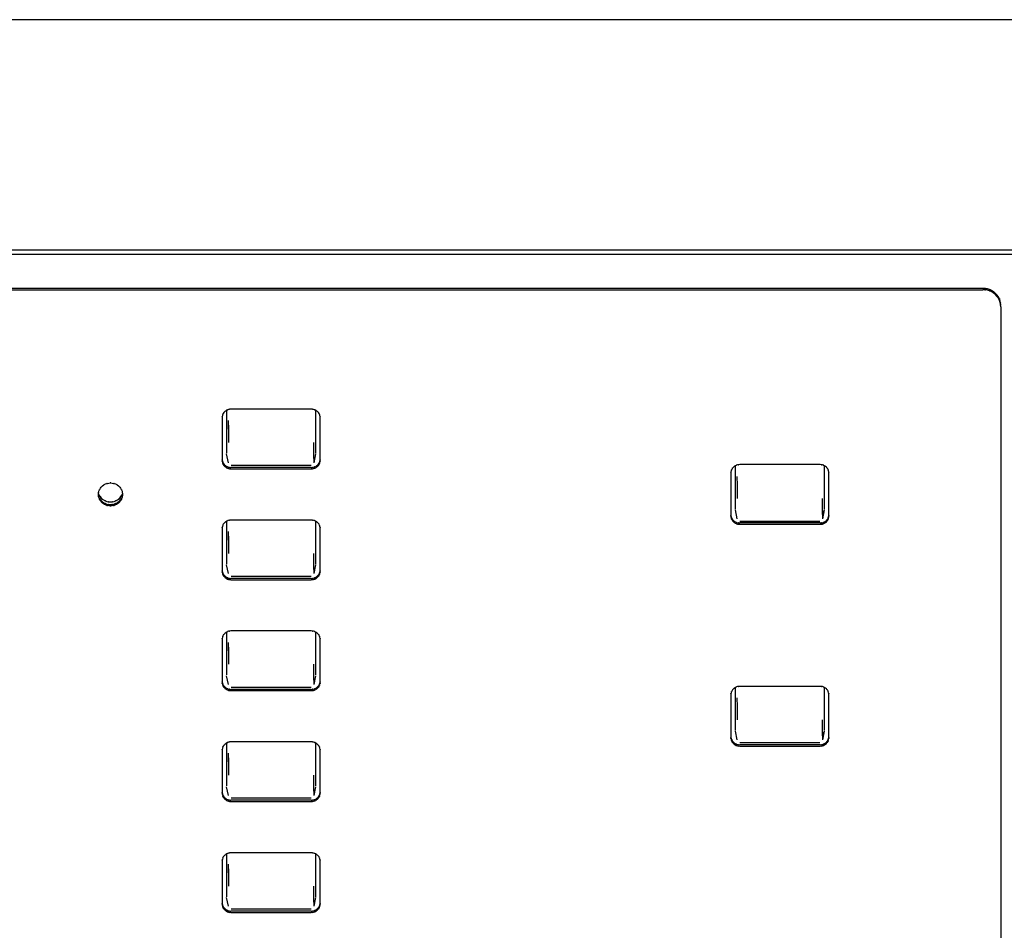
# Model space of a CAD drawing. Extents: x 6 to 203, y 103 to 194.
# Drawn here: x 18 to 29, y 162 to 172 of the extents above; entities that cross this region are included whole.
import ezdxf

# ---------------------------------------------------------------- set-up
doc = ezdxf.new("R2010")
doc.units = 0
doc.header["$MEASUREMENT"] = 0
doc.layers.add('1', color=15, linetype='Continuous')

# ---------------------------------------------------------------- blocks, each defined once
blk = doc.blocks.new('AI9-BLK2')
at = {"layer": '1', "color": 7}
for p, q in [((-4.666, 19.422), (-91.948, 19.422)), ((-4.666, 19.422), (-91.948, 19.422)), ((-91.948, 16.854), (-4.666, 16.854)), ((-91.948, 16.854), (-4.666, 16.854)), ((-91.948, 16.806), (-4.666, 16.806)), ((-72.157, 16.426), (-89.366, 16.426)), ((-89.366, 16.411), (-72.157, 16.411)), ((-71.958, 16.221), (-71.958, -0.047)), ((-80.588, 15.064), (-80.588, 14.588)), ((-79.643, 15.079), (-80.538, 15.079)), ((-79.593, 14.588), (-79.593, 15.064)), ((-80.638, 14.984), (-80.638, 14.509)), ((-80.564, 14.855), (-80.565, 14.952)), ((-80.563, 14.855), (-80.565, 14.952)), ((-79.544, 14.509), (-79.544, 14.984)), ((-80.563, 14.708), (-80.563, 14.855)), ((-79.618, 14.708), (-79.618, 14.569)), ((-80.565, 14.482), (-80.587, 14.579)), ((-79.618, 14.569), (-79.616, 14.483)), ((-79.617, 14.572), (-79.616, 14.482)), ((-79.595, 14.579), (-79.616, 14.482)), ((-79.643, 14.428), (-80.538, 14.428)), ((-80.538, 14.413), (-79.643, 14.413)), ((-80.535, 14.453), (-79.646, 14.453)), ((-74.917, 14.446), (-74.917, 13.964)), ((-73.973, 14.461), (-74.868, 14.461)), ((-73.923, 13.964), (-73.923, 14.446)), ((-74.967, 14.366), (-74.967, 13.89)), ((-74.894, 14.231), (-74.895, 14.327)), ((-74.893, 14.23), (-74.895, 14.327)), ((-73.873, 13.89), (-73.873, 14.366)), ((-74.893, 14.084), (-74.893, 14.23)), ((-82.005, 14.093), (-82.014, 14.135)), ((-81.748, 14.135), (-81.757, 14.093)), ((-73.948, 14.084), (-73.948, 13.945)), ((-74.895, 13.857), (-74.916, 13.955)), ((-73.948, 13.945), (-73.946, 13.859)), ((-73.925, 13.955), (-73.946, 13.857)), ((-73.946, 13.947), (-73.946, 13.859)), ((-80.588, 13.828), (-80.588, 13.352)), ((-79.643, 13.842), (-80.538, 13.842)), ((-79.593, 13.352), (-79.593, 13.828)), ((-74.865, 13.829), (-73.976, 13.829)), ((-80.638, 13.747), (-80.638, 13.272)), ((-79.544, 13.272), (-79.544, 13.747)), ((-73.973, 13.81), (-74.868, 13.81)), ((-74.868, 13.795), (-73.973, 13.795)), ((-80.564, 13.618), (-80.565, 13.715)), ((-80.563, 13.618), (-80.565, 13.715)), ((-80.563, 13.471), (-80.563, 13.618)), ((-79.618, 13.471), (-79.618, 13.332)), ((-80.565, 13.245), (-80.587, 13.342)), ((-79.618, 13.332), (-79.616, 13.246)), ((-79.617, 13.335), (-79.616, 13.246)), ((-79.595, 13.342), (-79.616, 13.245)), ((-79.643, 13.191), (-80.538, 13.191)), ((-80.538, 13.177), (-79.643, 13.177)), ((-80.535, 13.216), (-79.646, 13.216)), ((-80.638, 12.51), (-80.638, 12.035)), ((-80.588, 12.591), (-80.588, 12.115)), ((-79.643, 12.606), (-80.538, 12.606)), ((-79.593, 12.115), (-79.593, 12.591)), ((-79.544, 12.035), (-79.544, 12.51)), ((-80.564, 12.382), (-80.565, 12.478)), ((-80.563, 12.381), (-80.565, 12.478)), ((-80.563, 12.234), (-80.563, 12.381)), ((-79.618, 12.234), (-79.618, 12.096)), ((-80.565, 12.008), (-80.587, 12.106)), ((-79.618, 12.096), (-79.616, 12.01)), ((-79.617, 12.098), (-79.616, 12.01)), ((-79.595, 12.106), (-79.616, 12.008)), ((-80.535, 11.979), (-79.646, 11.979)), ((-74.917, 11.973), (-74.917, 11.497)), ((-73.973, 11.987), (-74.868, 11.987)), ((-73.923, 11.497), (-73.923, 11.973)), ((-79.643, 11.954), (-80.538, 11.954)), ((-80.538, 11.94), (-79.643, 11.94)), ((-74.967, 11.892), (-74.967, 11.416)), ((-74.894, 11.763), (-74.895, 11.86)), ((-74.893, 11.763), (-74.895, 11.86)), ((-73.873, 11.416), (-73.873, 11.892)), ((-74.893, 11.616), (-74.893, 11.763)), ((-73.948, 11.616), (-73.948, 11.478)), ((-74.895, 11.39), (-74.916, 11.487)), ((-73.948, 11.478), (-73.946, 11.391)), ((-73.925, 11.487), (-73.946, 11.39)), ((-73.946, 11.479), (-73.946, 11.391)), ((-80.588, 11.354), (-80.588, 10.878)), ((-79.643, 11.369), (-80.538, 11.369)), ((-79.593, 10.878), (-79.593, 11.354)), ((-73.973, 11.336), (-74.868, 11.336)), ((-74.868, 11.321), (-73.973, 11.321)), ((-74.865, 11.361), (-73.976, 11.361)), ((-80.638, 11.274), (-80.638, 10.798)), ((-80.564, 11.145), (-80.565, 11.242)), ((-80.563, 11.144), (-80.565, 11.242)), ((-79.544, 10.798), (-79.544, 11.274)), ((-80.563, 10.998), (-80.563, 11.144)), ((-79.618, 10.998), (-79.618, 10.859)), ((-80.565, 10.772), (-80.587, 10.869)), ((-79.595, 10.869), (-79.616, 10.772)), ((-79.618, 10.859), (-79.616, 10.772)), ((-79.617, 10.861), (-79.616, 10.772)), ((-79.643, 10.717), (-80.538, 10.717)), ((-80.538, 10.703), (-79.643, 10.703)), ((-80.535, 10.743), (-79.646, 10.743)), ((-80.588, 10.117), (-80.588, 9.641)), ((-79.643, 10.132), (-80.538, 10.132)), ((-79.593, 9.641), (-79.593, 10.117)), ((-80.638, 10.037), (-80.638, 9.562)), ((-80.564, 9.908), (-80.565, 10.005)), ((-80.563, 9.907), (-80.565, 10.005)), ((-79.544, 9.562), (-79.544, 10.037)), ((-80.563, 9.761), (-80.563, 9.907)), ((-79.618, 9.761), (-79.618, 9.622)), ((-80.565, 9.535), (-80.587, 9.632)), ((-79.618, 9.622), (-79.616, 9.536)), ((-79.617, 9.625), (-79.616, 9.536)), ((-79.595, 9.632), (-79.616, 9.535)), ((-79.643, 9.481), (-80.538, 9.481)), ((-80.538, 9.467), (-79.643, 9.467)), ((-80.535, 9.506), (-79.646, 9.506))]:
    blk.add_line(p, q, dxfattribs=at)
for points, knots in [([(-71.958, 16.235), (-71.966, 16.31), (-71.953, 16.211), (-71.965, 16.285), (-71.992, 16.354), (-71.952, 16.262), (-71.985, 16.331), (-72.03, 16.391), (-71.967, 16.312), (-72.016, 16.37), (-72.076, 16.417), (-71.994, 16.357), (-72.058, 16.4), (-72.129, 16.431), (-72.033, 16.393), (-72.106, 16.419), (-72.183, 16.431), (-72.08, 16.418), (-72.157, 16.426)], [0, 0, 0, 0, 1, 1, 1, 2, 2, 2, 3, 3, 3, 4, 4, 4, 5, 5, 5, 6, 6, 6, 6]), ([(-71.958, 16.221), (-71.966, 16.295), (-71.953, 16.197), (-71.965, 16.27), (-71.992, 16.34), (-71.952, 16.248), (-71.985, 16.316), (-72.03, 16.377), (-71.967, 16.298), (-72.016, 16.356), (-72.076, 16.403), (-71.994, 16.343), (-72.058, 16.386), (-72.129, 16.417), (-72.033, 16.379), (-72.106, 16.405), (-72.183, 16.416), (-72.08, 16.403), (-72.157, 16.411)], [0, 0, 0, 0, 1, 1, 1, 2, 2, 2, 3, 3, 3, 4, 4, 4, 5, 5, 5, 6, 6, 6, 6]), ([(-80.538, 15.079), (-80.577, 15.075), (-80.526, 15.082), (-80.564, 15.076), (-80.6, 15.063), (-80.552, 15.082), (-80.588, 15.066), (-80.62, 15.045), (-80.579, 15.075), (-80.608, 15.052), (-80.633, 15.023), (-80.602, 15.062), (-80.624, 15.032), (-80.641, 14.998), (-80.621, 15.044), (-80.634, 15.009), (-80.64, 14.972), (-80.633, 15.021), (-80.638, 14.984)], [0, 0, 0, 0, 1, 1, 1, 2, 2, 2, 3, 3, 3, 4, 4, 4, 5, 5, 5, 6, 6, 6, 6]), ([(-79.544, 14.984), (-79.547, 15.021), (-79.541, 14.972), (-79.547, 15.009), (-79.56, 15.044), (-79.541, 14.998), (-79.557, 15.032), (-79.579, 15.062), (-79.548, 15.023), (-79.572, 15.052), (-79.603, 15.075), (-79.561, 15.045), (-79.593, 15.066), (-79.629, 15.082), (-79.581, 15.063), (-79.617, 15.076), (-79.656, 15.082), (-79.604, 15.075), (-79.643, 15.079)], [0, 0, 0, 0, 1, 1, 1, 2, 2, 2, 3, 3, 3, 4, 4, 4, 5, 5, 5, 6, 6, 6, 6]), ([(-80.638, 14.523), (-80.633, 14.486), (-80.64, 14.535), (-80.634, 14.498), (-80.621, 14.463), (-80.641, 14.51), (-80.624, 14.476), (-80.602, 14.445), (-80.633, 14.484), (-80.608, 14.456), (-80.579, 14.432), (-80.62, 14.462), (-80.588, 14.441), (-80.552, 14.425), (-80.6, 14.444), (-80.564, 14.431), (-80.526, 14.425), (-80.577, 14.432), (-80.538, 14.428)], [0, 0, 0, 0, 1, 1, 1, 2, 2, 2, 3, 3, 3, 4, 4, 4, 5, 5, 5, 6, 6, 6, 6]), ([(-80.638, 14.509), (-80.633, 14.471), (-80.64, 14.521), (-80.634, 14.484), (-80.621, 14.449), (-80.641, 14.495), (-80.624, 14.461), (-80.602, 14.43), (-80.633, 14.47), (-80.608, 14.441), (-80.579, 14.417), (-80.62, 14.448), (-80.588, 14.426), (-80.552, 14.41), (-80.6, 14.43), (-80.564, 14.417), (-80.526, 14.411), (-80.577, 14.417), (-80.538, 14.413)], [0, 0, 0, 0, 1, 1, 1, 2, 2, 2, 3, 3, 3, 4, 4, 4, 5, 5, 5, 6, 6, 6, 6]), ([(-79.643, 14.428), (-79.604, 14.432), (-79.656, 14.425), (-79.617, 14.431), (-79.581, 14.444), (-79.629, 14.425), (-79.593, 14.441), (-79.561, 14.462), (-79.603, 14.432), (-79.572, 14.456), (-79.548, 14.484), (-79.579, 14.445), (-79.557, 14.476), (-79.541, 14.51), (-79.56, 14.463), (-79.547, 14.498), (-79.541, 14.535), (-79.547, 14.486), (-79.544, 14.523)], [0, 0, 0, 0, 1, 1, 1, 2, 2, 2, 3, 3, 3, 4, 4, 4, 5, 5, 5, 6, 6, 6, 6]), ([(-79.643, 14.413), (-79.604, 14.417), (-79.656, 14.411), (-79.617, 14.417), (-79.581, 14.43), (-79.629, 14.41), (-79.593, 14.426), (-79.561, 14.448), (-79.603, 14.417), (-79.572, 14.441), (-79.548, 14.47), (-79.579, 14.43), (-79.557, 14.461), (-79.541, 14.495), (-79.56, 14.449), (-79.547, 14.484), (-79.541, 14.521), (-79.547, 14.471), (-79.544, 14.509)], [0, 0, 0, 0, 1, 1, 1, 2, 2, 2, 3, 3, 3, 4, 4, 4, 5, 5, 5, 6, 6, 6, 6]), ([(-74.868, 14.461), (-74.907, 14.457), (-74.855, 14.463), (-74.893, 14.457), (-74.93, 14.445), (-74.882, 14.464), (-74.917, 14.448), (-74.949, 14.426), (-74.908, 14.457), (-74.938, 14.433), (-74.963, 14.404), (-74.931, 14.444), (-74.954, 14.413), (-74.97, 14.379), (-74.951, 14.425), (-74.964, 14.39), (-74.97, 14.354), (-74.963, 14.403), (-74.967, 14.366)], [0, 0, 0, 0, 1, 1, 1, 2, 2, 2, 3, 3, 3, 4, 4, 4, 5, 5, 5, 6, 6, 6, 6]), ([(-73.873, 14.366), (-73.877, 14.403), (-73.871, 14.354), (-73.877, 14.39), (-73.89, 14.425), (-73.87, 14.379), (-73.887, 14.413), (-73.909, 14.444), (-73.878, 14.404), (-73.902, 14.433), (-73.932, 14.457), (-73.891, 14.426), (-73.923, 14.448), (-73.958, 14.464), (-73.91, 14.445), (-73.947, 14.457), (-73.985, 14.463), (-73.934, 14.457), (-73.973, 14.461)], [0, 0, 0, 0, 1, 1, 1, 2, 2, 2, 3, 3, 3, 4, 4, 4, 5, 5, 5, 6, 6, 6, 6]), ([(-81.747, 14.128), (-81.753, 14.183), (-81.743, 14.11), (-81.752, 14.164), (-81.774, 14.215), (-81.742, 14.148), (-81.768, 14.197), (-81.804, 14.24), (-81.754, 14.185), (-81.793, 14.225), (-81.84, 14.256), (-81.776, 14.217), (-81.826, 14.245), (-81.88, 14.262), (-81.806, 14.242), (-81.862, 14.255), (-81.919, 14.257), (-81.843, 14.257), (-81.9, 14.255), (-81.956, 14.242), (-81.882, 14.262), (-81.937, 14.245), (-81.986, 14.217), (-81.922, 14.256), (-81.969, 14.225), (-82.008, 14.185), (-81.958, 14.24), (-81.994, 14.197), (-82.02, 14.148), (-81.988, 14.215), (-82.01, 14.164), (-82.021, 14.11), (-82.01, 14.183), (-82.015, 14.128), (-82.01, 14.073), (-82.021, 14.145), (-82.01, 14.092), (-81.988, 14.041), (-82.02, 14.107), (-81.994, 14.059), (-81.958, 14.016), (-82.008, 14.071), (-81.969, 14.031), (-81.922, 13.999), (-81.986, 14.039), (-81.937, 14.011), (-81.882, 13.993), (-81.956, 14.014), (-81.9, 14.001), (-81.843, 13.999), (-81.919, 13.999), (-81.862, 14.001), (-81.806, 14.014), (-81.88, 13.993), (-81.826, 14.011), (-81.776, 14.039), (-81.84, 13.999), (-81.793, 14.031), (-81.754, 14.071), (-81.804, 14.016), (-81.768, 14.059), (-81.742, 14.107), (-81.774, 14.041), (-81.752, 14.092), (-81.743, 14.145), (-81.753, 14.073), (-81.747, 14.128)], [0, 0, 0, 0, 1, 1, 1, 2, 2, 2, 3, 3, 3, 4, 4, 4, 5, 5, 5, 6, 6, 6, 7, 7, 7, 8, 8, 8, 9, 9, 9, 10, 10, 10, 11, 11, 11, 12, 12, 12, 13, 13, 13, 14, 14, 14, 15, 15, 15, 16, 16, 16, 17, 17, 17, 18, 18, 18, 19, 19, 19, 20, 20, 20, 21, 21, 21, 22, 22, 22, 22]), ([(-82.01, 14.126), (-81.98, 14.075), (-82.021, 14.143), (-81.989, 14.093), (-81.945, 14.052), (-82.006, 14.104), (-81.959, 14.067), (-81.904, 14.039), (-81.978, 14.073), (-81.922, 14.05), (-81.861, 14.039), (-81.942, 14.05), (-81.881, 14.044), (-81.82, 14.05), (-81.901, 14.039), (-81.841, 14.05), (-81.784, 14.073), (-81.858, 14.039), (-81.804, 14.067), (-81.757, 14.104), (-81.817, 14.052), (-81.773, 14.093), (-81.741, 14.143), (-81.783, 14.075), (-81.753, 14.126)], [0, 0, 0, 0, 1, 1, 1, 2, 2, 2, 3, 3, 3, 4, 4, 4, 5, 5, 5, 6, 6, 6, 7, 7, 7, 8, 8, 8, 8]), ([(-82.005, 14.093), (-81.976, 14.044), (-82.016, 14.109), (-81.985, 14.061), (-81.943, 14.021), (-82.001, 14.072), (-81.956, 14.036), (-81.903, 14.01), (-81.974, 14.042), (-81.92, 14.019), (-81.862, 14.009), (-81.94, 14.02), (-81.881, 14.014), (-81.822, 14.02), (-81.9, 14.009), (-81.842, 14.019), (-81.788, 14.042), (-81.859, 14.01), (-81.807, 14.036), (-81.761, 14.072), (-81.819, 14.021), (-81.777, 14.061), (-81.746, 14.109), (-81.786, 14.044), (-81.757, 14.093)], [0, 0, 0, 0, 1, 1, 1, 2, 2, 2, 3, 3, 3, 4, 4, 4, 5, 5, 5, 6, 6, 6, 7, 7, 7, 8, 8, 8, 8]), ([(-80.538, 13.842), (-80.577, 13.839), (-80.526, 13.845), (-80.564, 13.839), (-80.6, 13.826), (-80.552, 13.845), (-80.588, 13.83), (-80.62, 13.808), (-80.579, 13.839), (-80.608, 13.814), (-80.633, 13.786), (-80.602, 13.825), (-80.624, 13.795), (-80.641, 13.761), (-80.621, 13.807), (-80.634, 13.772), (-80.64, 13.736), (-80.633, 13.785), (-80.638, 13.747)], [0, 0, 0, 0, 1, 1, 1, 2, 2, 2, 3, 3, 3, 4, 4, 4, 5, 5, 5, 6, 6, 6, 6]), ([(-79.544, 13.747), (-79.547, 13.785), (-79.541, 13.736), (-79.547, 13.772), (-79.56, 13.807), (-79.541, 13.761), (-79.557, 13.795), (-79.579, 13.825), (-79.548, 13.786), (-79.572, 13.814), (-79.603, 13.839), (-79.561, 13.808), (-79.593, 13.83), (-79.629, 13.845), (-79.581, 13.826), (-79.617, 13.839), (-79.656, 13.845), (-79.604, 13.839), (-79.643, 13.842)], [0, 0, 0, 0, 1, 1, 1, 2, 2, 2, 3, 3, 3, 4, 4, 4, 5, 5, 5, 6, 6, 6, 6]), ([(-74.967, 13.905), (-74.963, 13.867), (-74.97, 13.917), (-74.964, 13.88), (-74.951, 13.845), (-74.97, 13.891), (-74.954, 13.857), (-74.931, 13.827), (-74.963, 13.866), (-74.938, 13.837), (-74.908, 13.814), (-74.949, 13.844), (-74.917, 13.822), (-74.882, 13.806), (-74.93, 13.825), (-74.893, 13.813), (-74.855, 13.807), (-74.907, 13.814), (-74.868, 13.81)], [0, 0, 0, 0, 1, 1, 1, 2, 2, 2, 3, 3, 3, 4, 4, 4, 5, 5, 5, 6, 6, 6, 6]), ([(-74.967, 13.89), (-74.963, 13.853), (-74.97, 13.902), (-74.964, 13.865), (-74.951, 13.831), (-74.97, 13.877), (-74.954, 13.842), (-74.931, 13.812), (-74.963, 13.852), (-74.938, 13.823), (-74.908, 13.799), (-74.949, 13.829), (-74.917, 13.808), (-74.882, 13.792), (-74.93, 13.811), (-74.893, 13.798), (-74.855, 13.793), (-74.907, 13.799), (-74.868, 13.795)], [0, 0, 0, 0, 1, 1, 1, 2, 2, 2, 3, 3, 3, 4, 4, 4, 5, 5, 5, 6, 6, 6, 6]), ([(-73.973, 13.81), (-73.934, 13.814), (-73.985, 13.807), (-73.947, 13.813), (-73.91, 13.825), (-73.958, 13.806), (-73.923, 13.822), (-73.891, 13.844), (-73.932, 13.814), (-73.902, 13.837), (-73.878, 13.866), (-73.909, 13.827), (-73.887, 13.857), (-73.87, 13.891), (-73.89, 13.845), (-73.877, 13.88), (-73.871, 13.917), (-73.877, 13.867), (-73.873, 13.905)], [0, 0, 0, 0, 1, 1, 1, 2, 2, 2, 3, 3, 3, 4, 4, 4, 5, 5, 5, 6, 6, 6, 6]), ([(-73.973, 13.795), (-73.934, 13.799), (-73.985, 13.793), (-73.947, 13.798), (-73.91, 13.811), (-73.958, 13.792), (-73.923, 13.808), (-73.891, 13.829), (-73.932, 13.799), (-73.902, 13.823), (-73.878, 13.852), (-73.909, 13.812), (-73.887, 13.842), (-73.87, 13.877), (-73.89, 13.831), (-73.877, 13.865), (-73.871, 13.902), (-73.877, 13.853), (-73.873, 13.89)], [0, 0, 0, 0, 1, 1, 1, 2, 2, 2, 3, 3, 3, 4, 4, 4, 5, 5, 5, 6, 6, 6, 6]), ([(-80.638, 13.286), (-80.633, 13.249), (-80.64, 13.298), (-80.634, 13.262), (-80.621, 13.227), (-80.641, 13.272), (-80.624, 13.239), (-80.602, 13.208), (-80.633, 13.248), (-80.608, 13.219), (-80.579, 13.195), (-80.62, 13.225), (-80.588, 13.204), (-80.552, 13.188), (-80.6, 13.207), (-80.564, 13.194), (-80.526, 13.188), (-80.577, 13.195), (-80.538, 13.191)], [0, 0, 0, 0, 1, 1, 1, 2, 2, 2, 3, 3, 3, 4, 4, 4, 5, 5, 5, 6, 6, 6, 6]), ([(-80.638, 13.272), (-80.633, 13.235), (-80.64, 13.284), (-80.634, 13.247), (-80.621, 13.212), (-80.641, 13.258), (-80.624, 13.224), (-80.602, 13.194), (-80.633, 13.233), (-80.608, 13.205), (-80.579, 13.181), (-80.62, 13.211), (-80.588, 13.189), (-80.552, 13.174), (-80.6, 13.193), (-80.564, 13.18), (-80.526, 13.174), (-80.577, 13.181), (-80.538, 13.177)], [0, 0, 0, 0, 1, 1, 1, 2, 2, 2, 3, 3, 3, 4, 4, 4, 5, 5, 5, 6, 6, 6, 6]), ([(-79.643, 13.191), (-79.604, 13.195), (-79.656, 13.188), (-79.617, 13.194), (-79.581, 13.207), (-79.629, 13.188), (-79.593, 13.204), (-79.561, 13.225), (-79.603, 13.195), (-79.572, 13.219), (-79.548, 13.248), (-79.579, 13.208), (-79.557, 13.239), (-79.541, 13.272), (-79.56, 13.227), (-79.547, 13.262), (-79.541, 13.298), (-79.547, 13.249), (-79.544, 13.286)], [0, 0, 0, 0, 1, 1, 1, 2, 2, 2, 3, 3, 3, 4, 4, 4, 5, 5, 5, 6, 6, 6, 6]), ([(-79.643, 13.177), (-79.604, 13.181), (-79.656, 13.174), (-79.617, 13.18), (-79.581, 13.193), (-79.629, 13.174), (-79.593, 13.189), (-79.561, 13.211), (-79.603, 13.181), (-79.572, 13.205), (-79.548, 13.233), (-79.579, 13.194), (-79.557, 13.224), (-79.541, 13.258), (-79.56, 13.212), (-79.547, 13.247), (-79.541, 13.284), (-79.547, 13.235), (-79.544, 13.272)], [0, 0, 0, 0, 1, 1, 1, 2, 2, 2, 3, 3, 3, 4, 4, 4, 5, 5, 5, 6, 6, 6, 6]), ([(-80.538, 12.606), (-80.577, 12.602), (-80.526, 12.608), (-80.564, 12.603), (-80.6, 12.59), (-80.552, 12.609), (-80.588, 12.593), (-80.62, 12.572), (-80.579, 12.602), (-80.608, 12.578), (-80.633, 12.549), (-80.602, 12.589), (-80.624, 12.558), (-80.641, 12.524), (-80.621, 12.57), (-80.634, 12.535), (-80.64, 12.499), (-80.633, 12.548), (-80.638, 12.51)], [0, 0, 0, 0, 1, 1, 1, 2, 2, 2, 3, 3, 3, 4, 4, 4, 5, 5, 5, 6, 6, 6, 6]), ([(-79.544, 12.51), (-79.547, 12.548), (-79.541, 12.499), (-79.547, 12.535), (-79.56, 12.57), (-79.541, 12.524), (-79.557, 12.558), (-79.579, 12.589), (-79.548, 12.549), (-79.572, 12.578), (-79.603, 12.602), (-79.561, 12.572), (-79.593, 12.593), (-79.629, 12.609), (-79.581, 12.59), (-79.617, 12.603), (-79.656, 12.608), (-79.604, 12.602), (-79.643, 12.606)], [0, 0, 0, 0, 1, 1, 1, 2, 2, 2, 3, 3, 3, 4, 4, 4, 5, 5, 5, 6, 6, 6, 6]), ([(-80.638, 12.049), (-80.633, 12.013), (-80.64, 12.061), (-80.634, 12.025), (-80.621, 11.99), (-80.641, 12.036), (-80.624, 12.002), (-80.602, 11.972), (-80.633, 12.011), (-80.608, 11.982), (-80.579, 11.959), (-80.62, 11.989), (-80.588, 11.967), (-80.552, 11.951), (-80.6, 11.971), (-80.564, 11.958), (-80.526, 11.952), (-80.577, 11.959), (-80.538, 11.954)], [0, 0, 0, 0, 1, 1, 1, 2, 2, 2, 3, 3, 3, 4, 4, 4, 5, 5, 5, 6, 6, 6, 6]), ([(-80.638, 12.035), (-80.633, 11.998), (-80.64, 12.047), (-80.634, 12.011), (-80.621, 11.975), (-80.641, 12.021), (-80.624, 11.987), (-80.602, 11.957), (-80.633, 11.996), (-80.608, 11.967), (-80.579, 11.944), (-80.62, 11.974), (-80.588, 11.953), (-80.552, 11.937), (-80.6, 11.956), (-80.564, 11.943), (-80.526, 11.938), (-80.577, 11.944), (-80.538, 11.94)], [0, 0, 0, 0, 1, 1, 1, 2, 2, 2, 3, 3, 3, 4, 4, 4, 5, 5, 5, 6, 6, 6, 6]), ([(-79.643, 11.954), (-79.604, 11.959), (-79.656, 11.952), (-79.617, 11.958), (-79.581, 11.971), (-79.629, 11.951), (-79.593, 11.967), (-79.561, 11.989), (-79.603, 11.959), (-79.572, 11.982), (-79.548, 12.011), (-79.579, 11.972), (-79.557, 12.002), (-79.541, 12.036), (-79.56, 11.99), (-79.547, 12.025), (-79.541, 12.061), (-79.547, 12.013), (-79.544, 12.049)], [0, 0, 0, 0, 1, 1, 1, 2, 2, 2, 3, 3, 3, 4, 4, 4, 5, 5, 5, 6, 6, 6, 6]), ([(-79.643, 11.94), (-79.604, 11.944), (-79.656, 11.938), (-79.617, 11.943), (-79.581, 11.956), (-79.629, 11.937), (-79.593, 11.953), (-79.561, 11.974), (-79.603, 11.944), (-79.572, 11.967), (-79.548, 11.996), (-79.579, 11.957), (-79.557, 11.987), (-79.541, 12.021), (-79.56, 11.975), (-79.547, 12.011), (-79.541, 12.047), (-79.547, 11.998), (-79.544, 12.035)], [0, 0, 0, 0, 1, 1, 1, 2, 2, 2, 3, 3, 3, 4, 4, 4, 5, 5, 5, 6, 6, 6, 6]), ([(-74.868, 11.987), (-74.907, 11.983), (-74.855, 11.99), (-74.893, 11.985), (-74.93, 11.971), (-74.882, 11.991), (-74.917, 11.975), (-74.949, 11.953), (-74.908, 11.983), (-74.938, 11.96), (-74.963, 11.93), (-74.931, 11.971), (-74.954, 11.94), (-74.97, 11.906), (-74.951, 11.952), (-74.964, 11.917), (-74.97, 11.88), (-74.963, 11.929), (-74.967, 11.892)], [0, 0, 0, 0, 1, 1, 1, 2, 2, 2, 3, 3, 3, 4, 4, 4, 5, 5, 5, 6, 6, 6, 6]), ([(-73.873, 11.892), (-73.877, 11.929), (-73.871, 11.88), (-73.877, 11.917), (-73.89, 11.952), (-73.87, 11.906), (-73.887, 11.94), (-73.909, 11.971), (-73.878, 11.93), (-73.902, 11.96), (-73.932, 11.983), (-73.891, 11.953), (-73.923, 11.975), (-73.958, 11.991), (-73.91, 11.971), (-73.947, 11.985), (-73.985, 11.99), (-73.934, 11.983), (-73.973, 11.987)], [0, 0, 0, 0, 1, 1, 1, 2, 2, 2, 3, 3, 3, 4, 4, 4, 5, 5, 5, 6, 6, 6, 6]), ([(-74.967, 11.431), (-74.963, 11.394), (-74.97, 11.443), (-74.964, 11.407), (-74.951, 11.372), (-74.97, 11.417), (-74.954, 11.384), (-74.931, 11.353), (-74.963, 11.393), (-74.938, 11.364), (-74.908, 11.34), (-74.949, 11.37), (-74.917, 11.349), (-74.882, 11.333), (-74.93, 11.352), (-74.893, 11.339), (-74.855, 11.334), (-74.907, 11.34), (-74.868, 11.336)], [0, 0, 0, 0, 1, 1, 1, 2, 2, 2, 3, 3, 3, 4, 4, 4, 5, 5, 5, 6, 6, 6, 6]), ([(-74.967, 11.416), (-74.963, 11.38), (-74.97, 11.429), (-74.964, 11.392), (-74.951, 11.357), (-74.97, 11.403), (-74.954, 11.369), (-74.931, 11.339), (-74.963, 11.378), (-74.938, 11.349), (-74.908, 11.326), (-74.949, 11.356), (-74.917, 11.334), (-74.882, 11.319), (-74.93, 11.338), (-74.893, 11.325), (-74.855, 11.319), (-74.907, 11.326), (-74.868, 11.321)], [0, 0, 0, 0, 1, 1, 1, 2, 2, 2, 3, 3, 3, 4, 4, 4, 5, 5, 5, 6, 6, 6, 6]), ([(-73.973, 11.336), (-73.934, 11.34), (-73.985, 11.334), (-73.947, 11.339), (-73.91, 11.352), (-73.958, 11.333), (-73.923, 11.349), (-73.891, 11.37), (-73.932, 11.34), (-73.902, 11.364), (-73.878, 11.393), (-73.909, 11.353), (-73.887, 11.384), (-73.87, 11.417), (-73.89, 11.372), (-73.877, 11.407), (-73.871, 11.443), (-73.877, 11.394), (-73.873, 11.431)], [0, 0, 0, 0, 1, 1, 1, 2, 2, 2, 3, 3, 3, 4, 4, 4, 5, 5, 5, 6, 6, 6, 6]), ([(-73.973, 11.321), (-73.934, 11.326), (-73.985, 11.319), (-73.947, 11.325), (-73.91, 11.338), (-73.958, 11.319), (-73.923, 11.334), (-73.891, 11.356), (-73.932, 11.326), (-73.902, 11.349), (-73.878, 11.378), (-73.909, 11.339), (-73.887, 11.369), (-73.87, 11.403), (-73.89, 11.357), (-73.877, 11.392), (-73.871, 11.429), (-73.877, 11.38), (-73.873, 11.416)], [0, 0, 0, 0, 1, 1, 1, 2, 2, 2, 3, 3, 3, 4, 4, 4, 5, 5, 5, 6, 6, 6, 6]), ([(-80.538, 11.369), (-80.577, 11.365), (-80.526, 11.372), (-80.564, 11.366), (-80.6, 11.353), (-80.552, 11.372), (-80.588, 11.356), (-80.62, 11.334), (-80.579, 11.365), (-80.608, 11.341), (-80.633, 11.313), (-80.602, 11.352), (-80.624, 11.321), (-80.641, 11.288), (-80.621, 11.334), (-80.634, 11.299), (-80.64, 11.262), (-80.633, 11.311), (-80.638, 11.274)], [0, 0, 0, 0, 1, 1, 1, 2, 2, 2, 3, 3, 3, 4, 4, 4, 5, 5, 5, 6, 6, 6, 6]), ([(-79.544, 11.274), (-79.547, 11.311), (-79.541, 11.262), (-79.547, 11.299), (-79.56, 11.334), (-79.541, 11.288), (-79.557, 11.321), (-79.579, 11.352), (-79.548, 11.313), (-79.572, 11.341), (-79.603, 11.365), (-79.561, 11.334), (-79.593, 11.356), (-79.629, 11.372), (-79.581, 11.353), (-79.617, 11.366), (-79.656, 11.372), (-79.604, 11.365), (-79.643, 11.369)], [0, 0, 0, 0, 1, 1, 1, 2, 2, 2, 3, 3, 3, 4, 4, 4, 5, 5, 5, 6, 6, 6, 6]), ([(-80.638, 10.813), (-80.633, 10.776), (-80.64, 10.825), (-80.634, 10.788), (-80.621, 10.753), (-80.641, 10.799), (-80.624, 10.765), (-80.602, 10.735), (-80.633, 10.774), (-80.608, 10.746), (-80.579, 10.722), (-80.62, 10.752), (-80.588, 10.73), (-80.552, 10.715), (-80.6, 10.734), (-80.564, 10.721), (-80.526, 10.715), (-80.577, 10.722), (-80.538, 10.717)], [0, 0, 0, 0, 1, 1, 1, 2, 2, 2, 3, 3, 3, 4, 4, 4, 5, 5, 5, 6, 6, 6, 6]), ([(-80.638, 10.798), (-80.633, 10.761), (-80.64, 10.81), (-80.634, 10.774), (-80.621, 10.739), (-80.641, 10.784), (-80.624, 10.751), (-80.602, 10.721), (-80.633, 10.76), (-80.608, 10.731), (-80.579, 10.707), (-80.62, 10.738), (-80.588, 10.716), (-80.552, 10.7), (-80.6, 10.72), (-80.564, 10.707), (-80.526, 10.701), (-80.577, 10.707), (-80.538, 10.703)], [0, 0, 0, 0, 1, 1, 1, 2, 2, 2, 3, 3, 3, 4, 4, 4, 5, 5, 5, 6, 6, 6, 6]), ([(-79.643, 10.717), (-79.604, 10.722), (-79.656, 10.715), (-79.617, 10.721), (-79.581, 10.734), (-79.629, 10.715), (-79.593, 10.73), (-79.561, 10.752), (-79.603, 10.722), (-79.572, 10.746), (-79.548, 10.774), (-79.579, 10.735), (-79.557, 10.765), (-79.541, 10.799), (-79.56, 10.753), (-79.547, 10.788), (-79.541, 10.825), (-79.547, 10.776), (-79.544, 10.813)], [0, 0, 0, 0, 1, 1, 1, 2, 2, 2, 3, 3, 3, 4, 4, 4, 5, 5, 5, 6, 6, 6, 6]), ([(-79.643, 10.703), (-79.604, 10.707), (-79.656, 10.701), (-79.617, 10.707), (-79.581, 10.72), (-79.629, 10.7), (-79.593, 10.716), (-79.561, 10.738), (-79.603, 10.707), (-79.572, 10.731), (-79.548, 10.76), (-79.579, 10.721), (-79.557, 10.751), (-79.541, 10.784), (-79.56, 10.739), (-79.547, 10.774), (-79.541, 10.81), (-79.547, 10.761), (-79.544, 10.798)], [0, 0, 0, 0, 1, 1, 1, 2, 2, 2, 3, 3, 3, 4, 4, 4, 5, 5, 5, 6, 6, 6, 6]), ([(-80.538, 10.132), (-80.577, 10.128), (-80.526, 10.135), (-80.564, 10.129), (-80.6, 10.116), (-80.552, 10.135), (-80.588, 10.12), (-80.62, 10.098), (-80.579, 10.128), (-80.608, 10.104), (-80.633, 10.076), (-80.602, 10.115), (-80.624, 10.085), (-80.641, 10.051), (-80.621, 10.097), (-80.634, 10.062), (-80.64, 10.025), (-80.633, 10.075), (-80.638, 10.037)], [0, 0, 0, 0, 1, 1, 1, 2, 2, 2, 3, 3, 3, 4, 4, 4, 5, 5, 5, 6, 6, 6, 6]), ([(-79.544, 10.037), (-79.547, 10.075), (-79.541, 10.025), (-79.547, 10.062), (-79.56, 10.097), (-79.541, 10.051), (-79.557, 10.085), (-79.579, 10.115), (-79.548, 10.076), (-79.572, 10.104), (-79.603, 10.128), (-79.561, 10.098), (-79.593, 10.12), (-79.629, 10.135), (-79.581, 10.116), (-79.617, 10.129), (-79.656, 10.135), (-79.604, 10.128), (-79.643, 10.132)], [0, 0, 0, 0, 1, 1, 1, 2, 2, 2, 3, 3, 3, 4, 4, 4, 5, 5, 5, 6, 6, 6, 6]), ([(-80.638, 9.576), (-80.633, 9.539), (-80.64, 9.588), (-80.634, 9.551), (-80.621, 9.516), (-80.641, 9.562), (-80.624, 9.529), (-80.602, 9.498), (-80.633, 9.538), (-80.608, 9.509), (-80.579, 9.485), (-80.62, 9.515), (-80.588, 9.494), (-80.552, 9.478), (-80.6, 9.497), (-80.564, 9.484), (-80.526, 9.479), (-80.577, 9.485), (-80.538, 9.481)], [0, 0, 0, 0, 1, 1, 1, 2, 2, 2, 3, 3, 3, 4, 4, 4, 5, 5, 5, 6, 6, 6, 6]), ([(-80.638, 9.562), (-80.633, 9.525), (-80.64, 9.574), (-80.634, 9.537), (-80.621, 9.502), (-80.641, 9.548), (-80.624, 9.514), (-80.602, 9.484), (-80.633, 9.523), (-80.608, 9.494), (-80.579, 9.471), (-80.62, 9.501), (-80.588, 9.479), (-80.552, 9.464), (-80.6, 9.483), (-80.564, 9.47), (-80.526, 9.464), (-80.577, 9.47), (-80.538, 9.467)], [0, 0, 0, 0, 1, 1, 1, 2, 2, 2, 3, 3, 3, 4, 4, 4, 5, 5, 5, 6, 6, 6, 6]), ([(-79.643, 9.481), (-79.604, 9.485), (-79.656, 9.479), (-79.617, 9.484), (-79.581, 9.497), (-79.629, 9.478), (-79.593, 9.494), (-79.561, 9.515), (-79.603, 9.485), (-79.572, 9.509), (-79.548, 9.538), (-79.579, 9.498), (-79.557, 9.529), (-79.541, 9.562), (-79.56, 9.516), (-79.547, 9.551), (-79.541, 9.588), (-79.547, 9.539), (-79.544, 9.576)], [0, 0, 0, 0, 1, 1, 1, 2, 2, 2, 3, 3, 3, 4, 4, 4, 5, 5, 5, 6, 6, 6, 6]), ([(-79.643, 9.467), (-79.604, 9.47), (-79.656, 9.464), (-79.617, 9.47), (-79.581, 9.483), (-79.629, 9.464), (-79.593, 9.479), (-79.561, 9.501), (-79.603, 9.471), (-79.572, 9.494), (-79.548, 9.523), (-79.579, 9.484), (-79.557, 9.514), (-79.541, 9.548), (-79.56, 9.502), (-79.547, 9.537), (-79.541, 9.574), (-79.547, 9.525), (-79.544, 9.562)], [0, 0, 0, 0, 1, 1, 1, 2, 2, 2, 3, 3, 3, 4, 4, 4, 5, 5, 5, 6, 6, 6, 6])]:
    blk.add_open_spline(points, degree=3, knots=knots, dxfattribs=at)
blk = doc.blocks.new('AI9-BLK1')
at = {"layer": '1', "color": 7}
blk.add_blockref('AI9-BLK2', (0, 0), dxfattribs=at)

msp = doc.modelspace()

# ---------------------------------------------------------------- block references
at = {"layer": '1', "color": 7}
msp.add_blockref('AI9-BLK1', (101.094, 152.77), dxfattribs=at)

doc.saveas('drawing.dxf')
